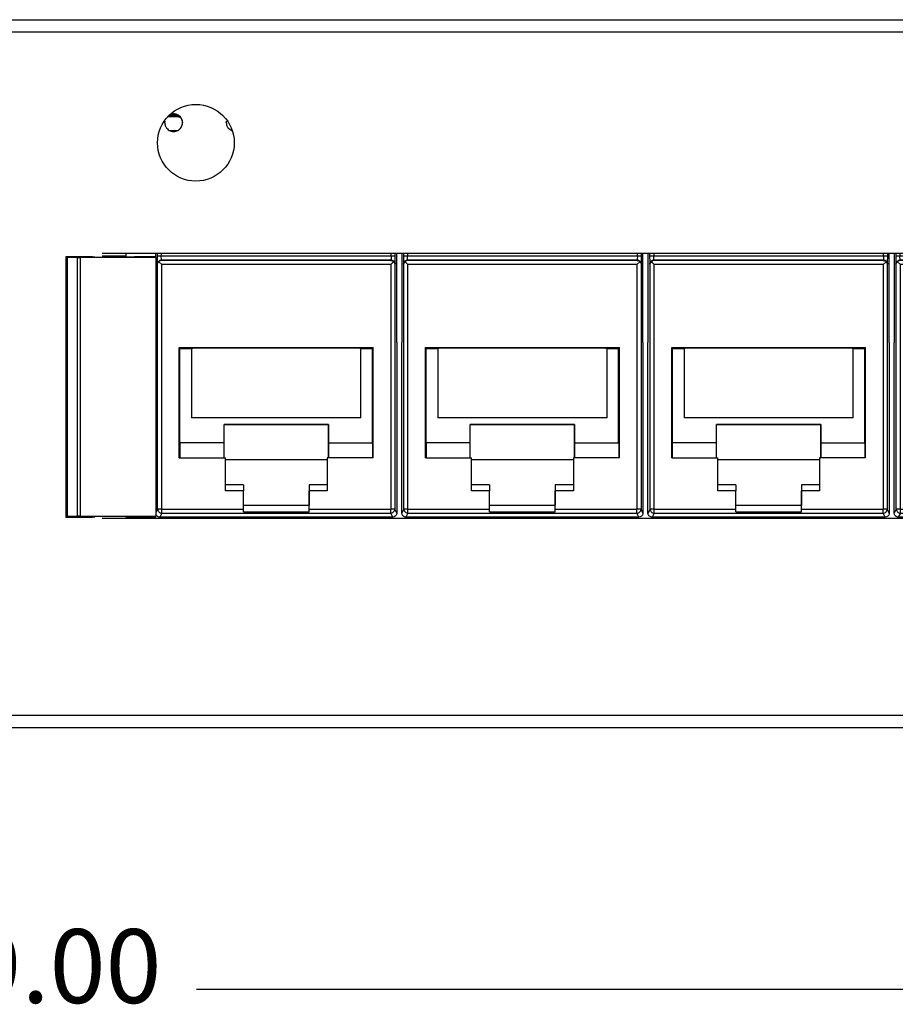
# Model space of a CAD drawing. Units: inches. Extents: x -27.8 to 26.5, y -5 to 11.2.
# Drawn here: x -17.3 to -15.2, y -1.2 to 1.2 of the extents above; entities that cross this region are included whole.
import ezdxf

# ---------------------------------------------------------------- set-up
doc = ezdxf.new("R2010")
doc.units = ezdxf.units.IN
doc.header["$MEASUREMENT"] = 0
doc.layers.add('1', color=7, linetype='Continuous')
doc.styles.add('CONVERTER_11', font='txt.shx', dxfattribs={"width": 0.9})
doc.dimstyles.new('ME10_DIM_12', dxfattribs={"dimtxt": 0.18, "dimasz": 0.18, "dimexe": 0.079921, "dimexo": 0.05, "dimgap": 0.1, "dimtad": 0, "dimtih": 1, "dimtoh": 1, "dimzin": 4, "dimdsep": 46, "dimtxsty": 'CONVERTER_11', "dimsah": 1, "dimcen": 0.09, "dimclrd": 2, "dimclre": 2, "dimclrt": 7, "dimadec": 0, "dimazin": 0, "dimtfac": 1, "dimtdec": 4, "dimtmove": 0, "dimatfit": 3, "dimfxl": 0, "dimtolj": 1, "dimtzin": 0, "dimarcsym": 0})

# ---------------------------------------------------------------- blocks, each defined once
blk = doc.blocks.new('58922-02_4__222', base_point=(-15.2144, 0.0085))
at = {"color": 7, "linetype": 'Continuous'}
for p, q in [((-15.2144, 0.6513), (-15.2144, 0.4346)), ((-14.6266, 0.4346), (-14.6266, 0.6513)), ((-15.2093, 0.6244), (-15.2087, 0.6277)), ((-15.2087, 0.6277), (-15.2085, 0.6282)), ((-15.2085, 0.6282), (-15.2069, 0.6307)), ((-15.2069, 0.6307), (-15.2062, 0.6314)), ((-15.2041, 0.6331), (-15.2062, 0.6314)), ((-15.2062, 0.6314), (-15.1993, 0.6245)), ((-15.2031, 0.6336), (-15.2041, 0.6331)), ((-15.2008, 0.6343), (-15.2031, 0.6336)), ((-15.1993, 0.6344), (-15.2008, 0.6343)), ((-14.6414, 0.6344), (-14.6398, 0.6343)), ((-14.6344, 0.6314), (-14.6414, 0.6245)), ((-14.6398, 0.6343), (-14.6376, 0.6336)), ((-14.6376, 0.6336), (-14.6366, 0.6331)), ((-14.6366, 0.6331), (-14.6344, 0.6314)), ((-14.6344, 0.6314), (-14.6337, 0.6307)), ((-14.6337, 0.6307), (-14.6322, 0.6282)), ((-14.6322, 0.6282), (-14.632, 0.6277)), ((-14.632, 0.6277), (-14.6314, 0.6244)), ((-15.2144, 0.2351), (-15.2144, 0.4346)), ((-14.6266, 0.4346), (-14.6266, 0.2351)), ((-15.1565, 0.422), (-14.6842, 0.422)), ((-15.1565, 0.153), (-15.1565, 0.422)), ((-15.155, 0.4187), (-15.1565, 0.422)), ((-15.1549, 0.1902), (-15.155, 0.4187)), ((-15.1266, 0.4187), (-15.155, 0.4187)), ((-15.1222, 0.4208), (-15.1266, 0.4187)), ((-15.1266, 0.4187), (-15.1266, 0.2506)), ((-14.7186, 0.4208), (-15.1222, 0.4208)), ((-14.7143, 0.4187), (-14.7186, 0.4208)), ((-14.7143, 0.2506), (-14.7143, 0.4187)), ((-14.6859, 0.4187), (-14.7143, 0.4187)), ((-14.6859, 0.4187), (-14.6842, 0.422)), ((-14.6859, 0.1902), (-14.6859, 0.4187)), ((-14.6842, 0.153), (-14.6842, 0.422)), ((-14.7143, 0.2506), (-15.1266, 0.2506)), ((-15.2144, 0.0185), (-15.2144, 0.2351)), ((-15.0476, 0.1902), (-15.0476, 0.2347)), ((-15.0476, 0.2347), (-14.7933, 0.2347)), ((-14.7933, 0.2344), (-15.0476, 0.2344)), ((-14.7933, 0.2347), (-14.7933, 0.2344)), ((-14.7933, 0.2347), (-14.7933, 0.1897)), ((-14.7933, 0.153), (-14.7933, 0.2344)), ((-14.6266, 0.2351), (-14.6266, 0.0185)), ((-15.1552, 0.1902), (-15.1552, 0.153)), ((-15.0476, 0.1902), (-15.1552, 0.1902)), ((-15.0475, 0.153), (-15.0476, 0.1902)), ((-14.7933, 0.1902), (-14.7933, 0.1897)), ((-14.7933, 0.1902), (-14.7933, 0.153)), ((-14.7933, 0.1902), (-14.6857, 0.1902)), ((-14.6857, 0.1902), (-14.6857, 0.153)), ((-15.1565, 0.153), (-15.0443, 0.153)), ((-15.0443, 0.0732), (-15.0443, 0.153)), ((-15.0443, 0.1494), (-14.7963, 0.1494)), ((-15.0443, 0.1491), (-14.7963, 0.1491)), ((-14.7963, 0.153), (-14.7963, 0.0732)), ((-14.7963, 0.153), (-14.7963, 0.1525)), ((-14.6842, 0.153), (-14.7963, 0.153)), ((-14.7963, 0.1525), (-14.7963, 0.0875)), ((-15.0003, 0.0875), (-15.0443, 0.0875)), ((-15.0003, 0.0732), (-15.0443, 0.0732)), ((-15.0003, 0.0875), (-15.0003, 0.0732)), ((-15.0003, 0.0285), (-15.0003, 0.0732)), ((-14.7963, 0.0875), (-14.8403, 0.0875)), ((-14.8403, 0.0875), (-14.8403, 0.0385)), ((-14.8403, 0.0875), (-14.8403, 0.0732)), ((-14.8403, 0.0285), (-14.8403, 0.0732)), ((-14.7963, 0.0732), (-14.8403, 0.0732)), ((-14.7963, 0.0875), (-14.7963, 0.0732)), ((-15.0003, 0.0383), (-14.8403, 0.0383)), ((-14.8403, 0.0385), (-14.8403, 0.0383)), ((-14.8403, 0.0219), (-14.8403, 0.0383)), ((-15.2138, 0.0151), (-15.2144, 0.0185)), ((-15.2121, 0.0121), (-15.2138, 0.0151)), ((-15.2094, 0.0099), (-15.2121, 0.0121)), ((-15.2061, 0.0087), (-15.2094, 0.0099)), ((-15.2044, 0.0085), (-15.2061, 0.0087)), ((-14.6366, 0.0085), (-15.2044, 0.0085)), ((-15.0003, 0.0219), (-14.8403, 0.0219)), ((-14.6332, 0.0091), (-14.6366, 0.0085)), ((-14.6302, 0.0109), (-14.6332, 0.0091)), ((-14.6279, 0.0135), (-14.6302, 0.0109)), ((-14.6267, 0.0168), (-14.6279, 0.0135)), ((-14.6266, 0.0185), (-14.6267, 0.0168))]:
    blk.add_line(p, q, dxfattribs=at)
at = {"color": 124, "linetype": 'Continuous'}
for p, q in [((-15.2104, 0.6513), (-15.2104, 0.6451)), ((-15.2004, 0.6513), (-15.2004, 0.6452)), ((-14.6403, 0.6452), (-14.6403, 0.6513)), ((-14.6303, 0.6451), (-14.6303, 0.6513)), ((-15.2087, 0.6452), (-15.2104, 0.6451)), ((-15.2104, 0.6451), (-15.2103, 0.6314)), ((-15.2103, 0.6314), (-15.2103, 0.6263)), ((-15.2103, 0.6263), (-15.2102, 0.6253)), ((-15.2102, 0.6253), (-15.2098, 0.6282)), ((-15.2102, 0.6253), (-15.2093, 0.6244)), ((-15.2098, 0.6282), (-15.2085, 0.6309)), ((-15.2093, 0.0284), (-15.2093, 0.6244)), ((-15.2004, 0.6452), (-15.2087, 0.6452)), ((-15.2085, 0.6309), (-15.2058, 0.6336)), ((-15.2058, 0.6336), (-15.2031, 0.6349)), ((-15.2031, 0.6349), (-15.2002, 0.6353)), ((-14.6403, 0.6452), (-15.2004, 0.6452)), ((-15.2003, 0.637), (-15.2004, 0.6452)), ((-15.2002, 0.6353), (-15.2003, 0.637)), ((-14.6405, 0.6353), (-15.2002, 0.6353)), ((-15.2002, 0.6353), (-15.1993, 0.6344)), ((-14.6414, 0.6344), (-15.1993, 0.6344)), ((-14.6414, 0.6245), (-15.1993, 0.6245)), ((-15.1993, 0.0285), (-15.1993, 0.6245)), ((-14.6414, 0.6344), (-14.6405, 0.6353)), ((-14.6414, 0.6245), (-14.6414, 0.0285)), ((-14.6404, 0.637), (-14.6405, 0.6353)), ((-14.6405, 0.6353), (-14.6376, 0.6349)), ((-14.6403, 0.6452), (-14.6404, 0.637)), ((-14.6374, 0.6452), (-14.6403, 0.6452)), ((-14.6376, 0.6349), (-14.6349, 0.6336)), ((-14.6321, 0.6452), (-14.6374, 0.6452)), ((-14.6349, 0.6336), (-14.6322, 0.6309)), ((-14.6322, 0.6309), (-14.6309, 0.6282)), ((-14.6303, 0.6451), (-14.6321, 0.6452)), ((-14.6314, 0.6244), (-14.6305, 0.6253)), ((-14.6314, 0.6244), (-14.6314, 0.0284)), ((-14.6309, 0.6282), (-14.6305, 0.6253)), ((-14.6305, 0.6263), (-14.6304, 0.6314)), ((-14.6305, 0.6253), (-14.6305, 0.6263)), ((-14.6304, 0.6314), (-14.6303, 0.6451)), ((-15.2093, 0.0284), (-15.2144, 0.0185)), ((-15.1993, 0.0285), (-15.0003, 0.0285)), ((-14.8403, 0.0285), (-14.6414, 0.0285)), ((-14.6266, 0.0185), (-14.6314, 0.0284)), ((-15.1993, 0.0184), (-15.2044, 0.0085)), ((-15.1993, 0.0184), (-14.6414, 0.0184)), ((-14.6366, 0.0085), (-14.6414, 0.0184))]:
    blk.add_line(p, q, dxfattribs=at)
for points in [[(-15.1993, 0.0285), (-15.2031, 0.0285), (-15.2063, 0.0285), (-15.208, 0.0285), (-15.2093, 0.0284)], [(-15.2093, 0.0284), (-15.2085, 0.0246), (-15.2063, 0.0214), (-15.2031, 0.0192), (-15.1993, 0.0184)], [(-15.1993, 0.0184), (-15.1993, 0.0197), (-15.1993, 0.0214), (-15.1993, 0.0247), (-15.1993, 0.0285)], [(-14.6314, 0.0284), (-14.6327, 0.0285), (-14.6343, 0.0285), (-14.6376, 0.0285), (-14.6414, 0.0285)], [(-14.6414, 0.0184), (-14.6414, 0.0197), (-14.6414, 0.0214), (-14.6414, 0.0247), (-14.6414, 0.0285)], [(-14.6414, 0.0184), (-14.6376, 0.0192), (-14.6343, 0.0214), (-14.6321, 0.0246), (-14.6314, 0.0284)]]:
    blk.add_spline(points, degree=3, dxfattribs=at)
at = {"color": 7, "linetype": 'Continuous'}
for points in [[(-15.0003, 0.0219), (-15.0003, 0.025), (-15.0003, 0.0285)], [(-14.8403, 0.0219), (-14.8403, 0.025), (-14.8403, 0.0285)]]:
    blk.add_spline(points, degree=3, dxfattribs=at)
blk = doc.blocks.new('58922-02_3__223', base_point=(-15.8144, 0.0085))
at = {"color": 7, "linetype": 'Continuous'}
for p, q in [((-15.8144, 0.6513), (-15.8144, 0.4346)), ((-15.2266, 0.4346), (-15.2266, 0.6513)), ((-15.8093, 0.6244), (-15.8087, 0.6277)), ((-15.8087, 0.6277), (-15.8085, 0.6282)), ((-15.8085, 0.6282), (-15.8069, 0.6307)), ((-15.8069, 0.6307), (-15.8062, 0.6314)), ((-15.8041, 0.6331), (-15.8062, 0.6314)), ((-15.8062, 0.6314), (-15.7993, 0.6245)), ((-15.8031, 0.6336), (-15.8041, 0.6331)), ((-15.8008, 0.6343), (-15.8031, 0.6336)), ((-15.7993, 0.6344), (-15.8008, 0.6343)), ((-15.2414, 0.6344), (-15.2398, 0.6343)), ((-15.2344, 0.6314), (-15.2414, 0.6245)), ((-15.2398, 0.6343), (-15.2376, 0.6336)), ((-15.2376, 0.6336), (-15.2366, 0.6331)), ((-15.2366, 0.6331), (-15.2344, 0.6314)), ((-15.2344, 0.6314), (-15.2337, 0.6307)), ((-15.2337, 0.6307), (-15.2322, 0.6282)), ((-15.2322, 0.6282), (-15.232, 0.6277)), ((-15.232, 0.6277), (-15.2314, 0.6244)), ((-15.8144, 0.2351), (-15.8144, 0.4346)), ((-15.2266, 0.4346), (-15.2266, 0.2351)), ((-15.7565, 0.422), (-15.2842, 0.422)), ((-15.7565, 0.153), (-15.7565, 0.422)), ((-15.755, 0.4187), (-15.7565, 0.422)), ((-15.7549, 0.1902), (-15.755, 0.4187)), ((-15.7266, 0.4187), (-15.755, 0.4187)), ((-15.7222, 0.4208), (-15.7266, 0.4187)), ((-15.7266, 0.4187), (-15.7266, 0.2506)), ((-15.3186, 0.4208), (-15.7222, 0.4208)), ((-15.3143, 0.4187), (-15.3186, 0.4208)), ((-15.3143, 0.2506), (-15.3143, 0.4187)), ((-15.2859, 0.4187), (-15.3143, 0.4187)), ((-15.2859, 0.4187), (-15.2842, 0.422)), ((-15.2859, 0.1902), (-15.2859, 0.4187)), ((-15.2842, 0.153), (-15.2842, 0.422)), ((-15.3143, 0.2506), (-15.7266, 0.2506)), ((-15.8144, 0.0185), (-15.8144, 0.2351)), ((-15.6476, 0.1902), (-15.6476, 0.2347)), ((-15.6476, 0.2347), (-15.3933, 0.2347)), ((-15.3933, 0.2344), (-15.6476, 0.2344)), ((-15.3933, 0.2347), (-15.3933, 0.2344)), ((-15.3933, 0.2347), (-15.3933, 0.1897)), ((-15.3933, 0.153), (-15.3933, 0.2344)), ((-15.2266, 0.2351), (-15.2266, 0.0185)), ((-15.7552, 0.1902), (-15.7552, 0.153)), ((-15.6476, 0.1902), (-15.7552, 0.1902)), ((-15.6475, 0.153), (-15.6476, 0.1902)), ((-15.3933, 0.1902), (-15.3933, 0.1897)), ((-15.3933, 0.1902), (-15.3933, 0.153)), ((-15.3933, 0.1902), (-15.2857, 0.1902)), ((-15.2857, 0.1902), (-15.2857, 0.153)), ((-15.7565, 0.153), (-15.6443, 0.153)), ((-15.6443, 0.0732), (-15.6443, 0.153)), ((-15.6443, 0.1494), (-15.3963, 0.1494)), ((-15.6443, 0.1491), (-15.3963, 0.1491)), ((-15.3963, 0.153), (-15.3963, 0.0732)), ((-15.3963, 0.153), (-15.3963, 0.1525)), ((-15.2842, 0.153), (-15.3963, 0.153)), ((-15.3963, 0.1525), (-15.3963, 0.0875)), ((-15.6003, 0.0875), (-15.6443, 0.0875)), ((-15.6003, 0.0732), (-15.6443, 0.0732)), ((-15.6003, 0.0875), (-15.6003, 0.0732)), ((-15.6003, 0.0285), (-15.6003, 0.0732)), ((-15.4403, 0.0875), (-15.4403, 0.0385)), ((-15.4403, 0.0875), (-15.4403, 0.0732)), ((-15.3963, 0.0875), (-15.4403, 0.0875)), ((-15.4403, 0.0285), (-15.4403, 0.0732)), ((-15.3963, 0.0732), (-15.4403, 0.0732)), ((-15.3963, 0.0875), (-15.3963, 0.0732)), ((-15.6003, 0.0383), (-15.4403, 0.0383)), ((-15.4403, 0.0385), (-15.4403, 0.0383)), ((-15.4403, 0.0219), (-15.4403, 0.0383)), ((-15.8138, 0.0151), (-15.8144, 0.0185)), ((-15.8121, 0.0121), (-15.8138, 0.0151)), ((-15.8094, 0.0099), (-15.8121, 0.0121)), ((-15.8061, 0.0087), (-15.8094, 0.0099)), ((-15.8044, 0.0085), (-15.8061, 0.0087)), ((-15.2366, 0.0085), (-15.8044, 0.0085)), ((-15.6003, 0.0219), (-15.4403, 0.0219)), ((-15.2332, 0.0091), (-15.2366, 0.0085)), ((-15.2302, 0.0109), (-15.2332, 0.0091)), ((-15.2279, 0.0135), (-15.2302, 0.0109)), ((-15.2267, 0.0168), (-15.2279, 0.0135)), ((-15.2266, 0.0185), (-15.2267, 0.0168))]:
    blk.add_line(p, q, dxfattribs=at)
at = {"color": 124, "linetype": 'Continuous'}
for p, q in [((-15.8104, 0.6513), (-15.8104, 0.6451)), ((-15.8004, 0.6513), (-15.8004, 0.6452)), ((-15.2403, 0.6452), (-15.2403, 0.6513)), ((-15.2303, 0.6451), (-15.2303, 0.6513)), ((-15.8087, 0.6452), (-15.8104, 0.6451)), ((-15.8104, 0.6451), (-15.8103, 0.6314)), ((-15.8103, 0.6314), (-15.8103, 0.6263)), ((-15.8103, 0.6263), (-15.8102, 0.6253)), ((-15.8102, 0.6253), (-15.8098, 0.6282)), ((-15.8102, 0.6253), (-15.8093, 0.6244)), ((-15.8098, 0.6282), (-15.8085, 0.6309)), ((-15.8093, 0.0284), (-15.8093, 0.6244)), ((-15.8004, 0.6452), (-15.8087, 0.6452)), ((-15.8085, 0.6309), (-15.8058, 0.6336)), ((-15.8058, 0.6336), (-15.8031, 0.6349)), ((-15.8031, 0.6349), (-15.8002, 0.6353)), ((-15.2403, 0.6452), (-15.8004, 0.6452)), ((-15.8003, 0.637), (-15.8004, 0.6452)), ((-15.8002, 0.6353), (-15.8003, 0.637)), ((-15.2405, 0.6353), (-15.8002, 0.6353)), ((-15.8002, 0.6353), (-15.7993, 0.6344)), ((-15.2414, 0.6344), (-15.7993, 0.6344)), ((-15.2414, 0.6245), (-15.7993, 0.6245)), ((-15.7993, 0.0285), (-15.7993, 0.6245)), ((-15.2414, 0.6344), (-15.2405, 0.6353)), ((-15.2414, 0.6245), (-15.2414, 0.0285)), ((-15.2404, 0.637), (-15.2405, 0.6353)), ((-15.2405, 0.6353), (-15.2376, 0.6349)), ((-15.2403, 0.6452), (-15.2404, 0.637)), ((-15.2374, 0.6452), (-15.2403, 0.6452)), ((-15.2376, 0.6349), (-15.2349, 0.6336)), ((-15.232, 0.6452), (-15.2374, 0.6452)), ((-15.2349, 0.6336), (-15.2322, 0.6309)), ((-15.2322, 0.6309), (-15.2309, 0.6282)), ((-15.2303, 0.6451), (-15.232, 0.6452)), ((-15.2314, 0.6244), (-15.2305, 0.6253)), ((-15.2314, 0.6244), (-15.2314, 0.0284)), ((-15.2309, 0.6282), (-15.2305, 0.6253)), ((-15.2305, 0.6263), (-15.2304, 0.6314)), ((-15.2305, 0.6253), (-15.2305, 0.6263)), ((-15.2304, 0.6314), (-15.2303, 0.6451)), ((-15.8093, 0.0284), (-15.8144, 0.0185)), ((-15.7993, 0.0285), (-15.6003, 0.0285)), ((-15.4403, 0.0285), (-15.2414, 0.0285)), ((-15.2266, 0.0185), (-15.2314, 0.0284)), ((-15.7993, 0.0184), (-15.8044, 0.0085)), ((-15.7993, 0.0184), (-15.2414, 0.0184)), ((-15.2366, 0.0085), (-15.2414, 0.0184))]:
    blk.add_line(p, q, dxfattribs=at)
for points in [[(-15.7993, 0.0285), (-15.8031, 0.0285), (-15.8063, 0.0285), (-15.808, 0.0285), (-15.8093, 0.0284)], [(-15.8093, 0.0284), (-15.8085, 0.0246), (-15.8063, 0.0214), (-15.8031, 0.0192), (-15.7993, 0.0184)], [(-15.7993, 0.0184), (-15.7993, 0.0198), (-15.7993, 0.0215), (-15.7993, 0.0247), (-15.7993, 0.0285)], [(-15.2314, 0.0284), (-15.2327, 0.0285), (-15.2343, 0.0285), (-15.2376, 0.0285), (-15.2414, 0.0285)], [(-15.2414, 0.0184), (-15.2414, 0.0197), (-15.2414, 0.0214), (-15.2414, 0.0247), (-15.2414, 0.0285)], [(-15.2414, 0.0184), (-15.2376, 0.0192), (-15.2343, 0.0214), (-15.2321, 0.0246), (-15.2314, 0.0284)]]:
    blk.add_spline(points, degree=3, dxfattribs=at)
at = {"color": 7, "linetype": 'Continuous'}
for points in [[(-15.6003, 0.0219), (-15.6003, 0.025), (-15.6003, 0.0285)], [(-15.4403, 0.0219), (-15.4403, 0.025), (-15.4403, 0.0285)]]:
    blk.add_spline(points, degree=3, dxfattribs=at)
blk = doc.blocks.new('58922-02_2__224', base_point=(-16.4144, 0.0085))
at = {"color": 7, "linetype": 'Continuous'}
for p, q in [((-16.4144, 0.6513), (-16.4144, 0.4346)), ((-15.8266, 0.4346), (-15.8266, 0.6513)), ((-16.4093, 0.6244), (-16.4087, 0.6277)), ((-16.4087, 0.6277), (-16.4085, 0.6282)), ((-16.4085, 0.6282), (-16.4069, 0.6307)), ((-16.4069, 0.6307), (-16.4062, 0.6314)), ((-16.4041, 0.6331), (-16.4062, 0.6314)), ((-16.4062, 0.6314), (-16.3993, 0.6245)), ((-16.4031, 0.6336), (-16.4041, 0.6331)), ((-16.4008, 0.6343), (-16.4031, 0.6336)), ((-16.3993, 0.6344), (-16.4008, 0.6343)), ((-15.8414, 0.6344), (-15.8398, 0.6343)), ((-15.8344, 0.6314), (-15.8414, 0.6245)), ((-15.8398, 0.6343), (-15.8376, 0.6336)), ((-15.8376, 0.6336), (-15.8366, 0.6331)), ((-15.8366, 0.6331), (-15.8344, 0.6314)), ((-15.8344, 0.6314), (-15.8337, 0.6307)), ((-15.8337, 0.6307), (-15.8322, 0.6282)), ((-15.8322, 0.6282), (-15.832, 0.6277)), ((-15.832, 0.6277), (-15.8314, 0.6244)), ((-16.4144, 0.2351), (-16.4144, 0.4346)), ((-15.8266, 0.4346), (-15.8266, 0.2351)), ((-16.3565, 0.422), (-15.8842, 0.422)), ((-16.3565, 0.153), (-16.3565, 0.422)), ((-16.355, 0.4187), (-16.3565, 0.422)), ((-16.3549, 0.1902), (-16.355, 0.4187)), ((-16.3266, 0.4187), (-16.355, 0.4187)), ((-16.3222, 0.4208), (-16.3266, 0.4187)), ((-16.3266, 0.4187), (-16.3266, 0.2506)), ((-15.9186, 0.4208), (-16.3222, 0.4208)), ((-15.9143, 0.4187), (-15.9186, 0.4208)), ((-15.9143, 0.2506), (-15.9143, 0.4187)), ((-15.8859, 0.4187), (-15.9143, 0.4187)), ((-15.8859, 0.4187), (-15.8842, 0.422)), ((-15.8859, 0.1902), (-15.8859, 0.4187)), ((-15.8842, 0.153), (-15.8842, 0.422)), ((-15.9143, 0.2506), (-16.3266, 0.2506)), ((-16.4144, 0.0185), (-16.4144, 0.2351)), ((-16.2476, 0.1902), (-16.2476, 0.2347)), ((-16.2476, 0.2347), (-15.9933, 0.2347)), ((-15.9933, 0.2344), (-16.2476, 0.2344)), ((-15.9933, 0.2347), (-15.9933, 0.2344)), ((-15.9933, 0.2347), (-15.9933, 0.1897)), ((-15.9933, 0.153), (-15.9933, 0.2344)), ((-15.8266, 0.2351), (-15.8266, 0.0185)), ((-16.3552, 0.1902), (-16.3552, 0.153)), ((-16.2476, 0.1902), (-16.3552, 0.1902)), ((-16.2475, 0.153), (-16.2476, 0.1902)), ((-15.9933, 0.1902), (-15.9933, 0.1897)), ((-15.9933, 0.1902), (-15.9933, 0.153)), ((-15.9933, 0.1902), (-15.8857, 0.1902)), ((-15.8857, 0.1902), (-15.8857, 0.153)), ((-16.3565, 0.153), (-16.2443, 0.153)), ((-16.2443, 0.0732), (-16.2443, 0.153)), ((-16.2443, 0.1494), (-15.9963, 0.1494)), ((-16.2443, 0.1491), (-15.9963, 0.1491)), ((-15.9963, 0.153), (-15.9963, 0.0732)), ((-15.9963, 0.153), (-15.9963, 0.1525)), ((-15.8842, 0.153), (-15.9963, 0.153)), ((-15.9963, 0.1525), (-15.9963, 0.0875)), ((-16.2003, 0.0875), (-16.2443, 0.0875)), ((-16.2003, 0.0732), (-16.2443, 0.0732)), ((-16.2003, 0.0875), (-16.2003, 0.0732)), ((-16.2003, 0.0285), (-16.2003, 0.0732)), ((-15.9963, 0.0875), (-16.0403, 0.0875)), ((-16.0403, 0.0875), (-16.0403, 0.0385)), ((-16.0403, 0.0875), (-16.0403, 0.0732)), ((-16.0403, 0.0285), (-16.0403, 0.0732)), ((-15.9963, 0.0732), (-16.0403, 0.0732)), ((-15.9963, 0.0875), (-15.9963, 0.0732)), ((-16.2003, 0.0383), (-16.0403, 0.0383)), ((-16.0403, 0.0385), (-16.0403, 0.0383)), ((-16.0403, 0.0219), (-16.0403, 0.0383)), ((-16.4138, 0.0151), (-16.4144, 0.0185)), ((-16.4121, 0.0121), (-16.4138, 0.0151)), ((-16.4094, 0.0099), (-16.4121, 0.0121)), ((-16.4061, 0.0087), (-16.4094, 0.0099)), ((-16.4044, 0.0085), (-16.4061, 0.0087)), ((-15.8366, 0.0085), (-16.4044, 0.0085)), ((-16.2003, 0.0219), (-16.0403, 0.0219)), ((-15.8332, 0.0091), (-15.8366, 0.0085)), ((-15.8302, 0.0109), (-15.8332, 0.0091)), ((-15.8279, 0.0135), (-15.8302, 0.0109)), ((-15.8267, 0.0168), (-15.8279, 0.0135)), ((-15.8266, 0.0185), (-15.8267, 0.0168))]:
    blk.add_line(p, q, dxfattribs=at)
at = {"color": 124, "linetype": 'Continuous'}
for p, q in [((-16.4104, 0.6513), (-16.4104, 0.6451)), ((-16.4004, 0.6513), (-16.4004, 0.6452)), ((-15.8403, 0.6452), (-15.8403, 0.6513)), ((-15.8303, 0.6451), (-15.8303, 0.6513)), ((-16.4087, 0.6452), (-16.4104, 0.6451)), ((-16.4104, 0.6451), (-16.4103, 0.6314)), ((-16.4103, 0.6314), (-16.4103, 0.6263)), ((-16.4103, 0.6263), (-16.4102, 0.6253)), ((-16.4102, 0.6253), (-16.4098, 0.6282)), ((-16.4102, 0.6253), (-16.4093, 0.6244)), ((-16.4098, 0.6282), (-16.4085, 0.6309)), ((-16.4093, 0.0284), (-16.4093, 0.6244)), ((-16.4004, 0.6452), (-16.4087, 0.6452)), ((-16.4085, 0.6309), (-16.4058, 0.6336)), ((-16.4058, 0.6336), (-16.4031, 0.6349)), ((-16.4031, 0.6349), (-16.4002, 0.6353)), ((-15.8403, 0.6452), (-16.4004, 0.6452)), ((-16.4003, 0.637), (-16.4004, 0.6452)), ((-16.4002, 0.6353), (-16.4003, 0.637)), ((-15.8405, 0.6353), (-16.4002, 0.6353)), ((-16.4002, 0.6353), (-16.3993, 0.6344)), ((-15.8414, 0.6344), (-16.3993, 0.6344)), ((-15.8414, 0.6245), (-16.3993, 0.6245)), ((-16.3993, 0.0285), (-16.3993, 0.6245)), ((-15.8414, 0.6344), (-15.8405, 0.6353)), ((-15.8414, 0.6245), (-15.8414, 0.0285)), ((-15.8404, 0.637), (-15.8405, 0.6353)), ((-15.8405, 0.6353), (-15.8376, 0.6349)), ((-15.8403, 0.6452), (-15.8404, 0.637)), ((-15.8374, 0.6452), (-15.8403, 0.6452)), ((-15.8376, 0.6349), (-15.8349, 0.6336)), ((-15.8321, 0.6452), (-15.8374, 0.6452)), ((-15.8349, 0.6336), (-15.8322, 0.6309)), ((-15.8322, 0.6309), (-15.8309, 0.6282)), ((-15.8303, 0.6451), (-15.8321, 0.6452)), ((-15.8314, 0.6244), (-15.8305, 0.6253)), ((-15.8314, 0.6244), (-15.8314, 0.0284)), ((-15.8309, 0.6282), (-15.8305, 0.6253)), ((-15.8305, 0.6263), (-15.8304, 0.6314)), ((-15.8305, 0.6253), (-15.8305, 0.6263)), ((-15.8304, 0.6314), (-15.8303, 0.6451)), ((-16.4093, 0.0284), (-16.4144, 0.0185)), ((-16.3993, 0.0285), (-16.2003, 0.0285)), ((-16.0403, 0.0285), (-15.8414, 0.0285)), ((-15.8266, 0.0185), (-15.8314, 0.0284)), ((-16.3993, 0.0184), (-16.4044, 0.0085)), ((-16.3993, 0.0184), (-15.8414, 0.0184)), ((-15.8366, 0.0085), (-15.8414, 0.0184))]:
    blk.add_line(p, q, dxfattribs=at)
for points in [[(-16.3993, 0.0285), (-16.4031, 0.0285), (-16.4063, 0.0285), (-16.408, 0.0285), (-16.4093, 0.0284)], [(-16.4093, 0.0284), (-16.4085, 0.0246), (-16.4063, 0.0214), (-16.4031, 0.0192), (-16.3993, 0.0184)], [(-16.3993, 0.0184), (-16.3993, 0.0186), (-16.3993, 0.0188), (-16.3993, 0.0193), (-16.3993, 0.0199), (-16.3993, 0.0206), (-16.3993, 0.0215), (-16.3993, 0.0227), (-16.3993, 0.024), (-16.3993, 0.0255), (-16.3993, 0.027), (-16.3993, 0.0285)], [(-15.8314, 0.0284), (-15.8327, 0.0285), (-15.8343, 0.0285), (-15.8376, 0.0285), (-15.8414, 0.0285)], [(-15.8414, 0.0184), (-15.8414, 0.0186), (-15.8414, 0.0188), (-15.8414, 0.0193), (-15.8414, 0.0199), (-15.8414, 0.0206), (-15.8414, 0.0215), (-15.8414, 0.0227), (-15.8414, 0.024), (-15.8414, 0.0255), (-15.8414, 0.027), (-15.8414, 0.0285)], [(-15.8414, 0.0184), (-15.8376, 0.0192), (-15.8343, 0.0214), (-15.8321, 0.0246), (-15.8314, 0.0284)]]:
    blk.add_spline(points, degree=3, dxfattribs=at)
at = {"color": 7, "linetype": 'Continuous'}
for points in [[(-16.2003, 0.0219), (-16.2003, 0.025), (-16.2003, 0.0285)], [(-16.0403, 0.0219), (-16.0403, 0.025), (-16.0403, 0.0285)]]:
    blk.add_spline(points, degree=3, dxfattribs=at)
blk = doc.blocks.new('58922-02__225', base_point=(-17.0144, 0.0085))
at = {"color": 7, "linetype": 'Continuous'}
for p, q in [((-17.0144, 0.6513), (-17.0144, 0.6429)), ((-16.4266, 0.4346), (-16.4266, 0.6513)), ((-17.0093, 0.6244), (-17.0087, 0.6277)), ((-17.0087, 0.6277), (-17.0085, 0.6282)), ((-17.0085, 0.6282), (-17.0069, 0.6307)), ((-17.0069, 0.6307), (-17.0062, 0.6314)), ((-17.0041, 0.6331), (-17.0062, 0.6314)), ((-17.0062, 0.6314), (-16.9993, 0.6245)), ((-17.0031, 0.6336), (-17.0041, 0.6331)), ((-17.0008, 0.6343), (-17.0031, 0.6336)), ((-16.9993, 0.6344), (-17.0008, 0.6343)), ((-16.4414, 0.6344), (-16.4398, 0.6343)), ((-16.4344, 0.6314), (-16.4414, 0.6245)), ((-16.4398, 0.6343), (-16.4376, 0.6336)), ((-16.4376, 0.6336), (-16.4366, 0.6331)), ((-16.4366, 0.6331), (-16.4344, 0.6314)), ((-16.4344, 0.6314), (-16.4337, 0.6307)), ((-16.4337, 0.6307), (-16.4322, 0.6282)), ((-16.4322, 0.6282), (-16.432, 0.6277)), ((-16.432, 0.6277), (-16.4314, 0.6244)), ((-16.4266, 0.4346), (-16.4266, 0.2351)), ((-16.9565, 0.422), (-16.4842, 0.422)), ((-16.9565, 0.153), (-16.9565, 0.422)), ((-16.955, 0.4187), (-16.9565, 0.422)), ((-16.9549, 0.1902), (-16.955, 0.4187)), ((-16.9266, 0.4187), (-16.955, 0.4187)), ((-16.9222, 0.4208), (-16.9266, 0.4187)), ((-16.9266, 0.4187), (-16.9266, 0.2506)), ((-16.5186, 0.4208), (-16.9222, 0.4208)), ((-16.5143, 0.4187), (-16.5186, 0.4208)), ((-16.5143, 0.2506), (-16.5143, 0.4187)), ((-16.4859, 0.4187), (-16.5143, 0.4187)), ((-16.4859, 0.4187), (-16.4842, 0.422)), ((-16.4859, 0.1902), (-16.4859, 0.4187)), ((-16.4842, 0.153), (-16.4842, 0.422)), ((-16.5143, 0.2506), (-16.9266, 0.2506)), ((-16.8476, 0.1902), (-16.8476, 0.2347)), ((-16.8476, 0.2347), (-16.5933, 0.2347)), ((-16.5933, 0.2344), (-16.8476, 0.2344)), ((-16.5933, 0.2347), (-16.5933, 0.1897)), ((-16.5933, 0.2347), (-16.5933, 0.2344)), ((-16.5933, 0.153), (-16.5933, 0.2344)), ((-16.4266, 0.2351), (-16.4266, 0.0185)), ((-16.9552, 0.1902), (-16.9552, 0.153)), ((-16.8476, 0.1902), (-16.9552, 0.1902)), ((-16.8475, 0.153), (-16.8476, 0.1902)), ((-16.5933, 0.1902), (-16.5933, 0.1897)), ((-16.5933, 0.1902), (-16.5933, 0.153)), ((-16.5933, 0.1902), (-16.4857, 0.1902)), ((-16.4857, 0.1902), (-16.4857, 0.153)), ((-16.9565, 0.153), (-16.8443, 0.153)), ((-16.8443, 0.0732), (-16.8443, 0.153)), ((-16.8443, 0.1494), (-16.5963, 0.1494)), ((-16.8443, 0.1491), (-16.5963, 0.1491)), ((-16.5963, 0.153), (-16.5963, 0.0732)), ((-16.5963, 0.153), (-16.5963, 0.1525)), ((-16.4842, 0.153), (-16.5963, 0.153)), ((-16.5963, 0.1525), (-16.5963, 0.0875)), ((-16.8003, 0.0875), (-16.8443, 0.0875)), ((-16.8003, 0.0732), (-16.8443, 0.0732)), ((-16.8003, 0.0875), (-16.8003, 0.0732)), ((-16.8003, 0.0285), (-16.8003, 0.0732)), ((-16.5963, 0.0875), (-16.6403, 0.0875)), ((-16.6403, 0.0875), (-16.6403, 0.0732)), ((-16.6403, 0.0875), (-16.6403, 0.0385)), ((-16.5963, 0.0732), (-16.6403, 0.0732)), ((-16.6403, 0.0285), (-16.6403, 0.0732)), ((-16.5963, 0.0875), (-16.5963, 0.0732)), ((-16.8003, 0.0383), (-16.6403, 0.0383)), ((-16.6403, 0.0385), (-16.6403, 0.0383)), ((-16.6403, 0.0219), (-16.6403, 0.0383)), ((-17.0138, 0.0151), (-17.0138, 0.0152)), ((-17.0121, 0.0121), (-17.0138, 0.0151)), ((-17.0094, 0.0099), (-17.0121, 0.0121)), ((-17.0061, 0.0087), (-17.0094, 0.0099)), ((-17.0044, 0.0085), (-17.0061, 0.0087)), ((-16.4366, 0.0085), (-17.0044, 0.0085)), ((-16.8003, 0.0219), (-16.6403, 0.0219)), ((-16.4332, 0.0091), (-16.4366, 0.0085)), ((-16.4302, 0.0109), (-16.4332, 0.0091)), ((-16.4279, 0.0135), (-16.4302, 0.0109)), ((-16.4267, 0.0168), (-16.4279, 0.0135)), ((-16.4266, 0.0185), (-16.4267, 0.0168))]:
    blk.add_line(p, q, dxfattribs=at)
at = {"color": 124, "linetype": 'Continuous'}
for p, q in [((-17.0104, 0.6513), (-17.0104, 0.6451)), ((-17.0004, 0.6513), (-17.0004, 0.6452)), ((-16.4403, 0.6452), (-16.4403, 0.6513)), ((-16.4303, 0.6451), (-16.4303, 0.6513)), ((-17.0087, 0.6452), (-17.0104, 0.6451)), ((-17.0104, 0.6451), (-17.0103, 0.6314)), ((-17.0103, 0.6314), (-17.0103, 0.6263)), ((-17.0103, 0.6263), (-17.0102, 0.6253)), ((-17.0102, 0.6253), (-17.0098, 0.6282)), ((-17.0102, 0.6253), (-17.0093, 0.6244)), ((-17.0098, 0.6282), (-17.0085, 0.6309)), ((-17.0093, 0.0284), (-17.0093, 0.6244)), ((-17.0004, 0.6452), (-17.0087, 0.6452)), ((-17.0085, 0.6309), (-17.0058, 0.6336)), ((-17.0058, 0.6336), (-17.0031, 0.6349)), ((-17.0031, 0.6349), (-17.0002, 0.6353)), ((-16.4403, 0.6452), (-17.0004, 0.6452)), ((-17.0003, 0.637), (-17.0004, 0.6452)), ((-17.0002, 0.6353), (-17.0003, 0.637)), ((-16.4405, 0.6353), (-17.0002, 0.6353)), ((-17.0002, 0.6353), (-16.9993, 0.6344)), ((-16.4414, 0.6344), (-16.9993, 0.6344)), ((-16.4414, 0.6245), (-16.9993, 0.6245)), ((-16.9993, 0.0285), (-16.9993, 0.6245)), ((-16.4414, 0.6344), (-16.4405, 0.6353)), ((-16.4414, 0.6245), (-16.4414, 0.0285)), ((-16.4404, 0.637), (-16.4405, 0.6353)), ((-16.4405, 0.6353), (-16.4376, 0.6349)), ((-16.4403, 0.6452), (-16.4404, 0.637)), ((-16.4374, 0.6452), (-16.4403, 0.6452)), ((-16.4376, 0.6349), (-16.4349, 0.6336)), ((-16.432, 0.6452), (-16.4374, 0.6452)), ((-16.4349, 0.6336), (-16.4322, 0.6309)), ((-16.4322, 0.6309), (-16.4309, 0.6282)), ((-16.4303, 0.6451), (-16.432, 0.6452)), ((-16.4314, 0.6244), (-16.4305, 0.6253)), ((-16.4314, 0.6244), (-16.4314, 0.0284)), ((-16.4309, 0.6282), (-16.4305, 0.6253)), ((-16.4305, 0.6263), (-16.4304, 0.6314)), ((-16.4305, 0.6253), (-16.4305, 0.6263)), ((-16.4304, 0.6314), (-16.4303, 0.6451)), ((-17.0093, 0.0284), (-17.0138, 0.0196)), ((-16.9993, 0.0285), (-16.8003, 0.0285)), ((-16.6403, 0.0285), (-16.4414, 0.0285)), ((-16.4266, 0.0185), (-16.4314, 0.0284)), ((-16.9993, 0.0184), (-17.0044, 0.0085)), ((-16.9993, 0.0184), (-16.4414, 0.0184)), ((-16.4366, 0.0085), (-16.4414, 0.0184))]:
    blk.add_line(p, q, dxfattribs=at)
for points in [[(-16.9993, 0.0285), (-17.0031, 0.0285), (-17.0063, 0.0285), (-17.008, 0.0285), (-17.0093, 0.0284)], [(-17.0093, 0.0284), (-17.0085, 0.0246), (-17.0063, 0.0214), (-17.0031, 0.0192), (-16.9993, 0.0184)], [(-16.9993, 0.0184), (-16.9993, 0.0197), (-16.9993, 0.0214), (-16.9993, 0.0247), (-16.9993, 0.0285)], [(-16.4414, 0.0184), (-16.4414, 0.0186), (-16.4414, 0.019), (-16.4414, 0.0196), (-16.4414, 0.0205), (-16.4414, 0.0215), (-16.4414, 0.023), (-16.4414, 0.0247), (-16.4414, 0.0266), (-16.4414, 0.0285)], [(-16.4314, 0.0284), (-16.4327, 0.0285), (-16.4343, 0.0285), (-16.4376, 0.0285), (-16.4414, 0.0285)], [(-16.4414, 0.0184), (-16.4376, 0.0192), (-16.4343, 0.0214), (-16.4321, 0.0246), (-16.4314, 0.0284)]]:
    blk.add_spline(points, degree=3, dxfattribs=at)
at = {"color": 7, "linetype": 'Continuous'}
for points in [[(-16.8003, 0.0219), (-16.8003, 0.025), (-16.8003, 0.0285)], [(-16.6403, 0.0219), (-16.6403, 0.025), (-16.6403, 0.0285)]]:
    blk.add_spline(points, degree=3, dxfattribs=at)
blk = doc.blocks.new('58922-02_assy__226', base_point=(-17.0144, 0.0085))
for name, p in [('58922-02__225', (-17.0144, 0.0085)), ('58922-02_2__224', (-16.4144, 0.0085)), ('58922-02_3__223', (-15.8144, 0.0085)), ('58922-02_4__222', (-15.2144, 0.0085))]:
    blk.add_blockref(name, p)
blk = doc.blocks.new('68626-00__227', base_point=(-17.2327, 0.0063))
at = {"color": 7, "linetype": 'Continuous'}
for p, q in [((-17.0864, 0.6453), (-17.0864, 0.6513)), ((-17.2327, 0.6429), (-17.2327, 0.0088)), ((-17.2327, 0.6429), (-17.2327, 0.6423)), ((-17.1677, 0.6429), (-17.2327, 0.6429)), ((-17.2298, 0.6422), (-17.2056, 0.6415)), ((-17.0138, 0.6415), (-17.1985, 0.6415)), ((-17.1442, 0.6453), (-17.0864, 0.6453)), ((-17.0858, 0.6435), (-17.0864, 0.6453)), ((-17.0138, 0.6429), (-17.0658, 0.6429)), ((-17.0138, 0.6415), (-17.0138, 0.6429)), ((-17.0138, 0.6415), (-17.0138, 0.0113)), ((-17.2327, 0.0098), (-17.2327, 0.0088)), ((-17.2327, 0.0088), (-17.1677, 0.0088)), ((-17.2056, 0.0112), (-17.2298, 0.0101)), ((-17.1985, 0.0113), (-17.0138, 0.0113)), ((-17.0861, 0.0063), (-17.0858, 0.0079)), ((-17.0658, 0.0088), (-17.0138, 0.0088)), ((-17.0138, 0.0088), (-17.0138, 0.0113))]:
    blk.add_line(p, q, dxfattribs=at)
at = {"color": 124, "linetype": 'Continuous'}
for p, q in [((-17.2327, 0.6423), (-17.2327, 0.0098)), ((-17.2298, 0.6422), (-17.2298, 0.0101)), ((-17.2056, 0.6415), (-17.2056, 0.0112)), ((-17.1985, 0.6415), (-17.1985, 0.0113))]:
    blk.add_line(p, q, dxfattribs=at)
at = {"color": 7, "linetype": 'Continuous'}
for points in [[(-17.2327, 0.6423), (-17.2326, 0.6423), (-17.2322, 0.6423), (-17.2316, 0.6422), (-17.2308, 0.6422), (-17.2298, 0.6422)], [(-17.2056, 0.6415), (-17.2024, 0.6415), (-17.1985, 0.6415)], [(-17.1677, 0.6429), (-17.1658, 0.6429), (-17.1642, 0.643), (-17.1633, 0.643), (-17.1627, 0.643)], [(-17.0858, 0.6435), (-17.0856, 0.6434), (-17.0851, 0.6433), (-17.0842, 0.6433), (-17.0831, 0.6432), (-17.0816, 0.6431), (-17.0799, 0.6431), (-17.0779, 0.643), (-17.0757, 0.643), (-17.0726, 0.643), (-17.0692, 0.6429), (-17.0658, 0.6429)], [(-17.2298, 0.0101), (-17.231, 0.01), (-17.2319, 0.01), (-17.2325, 0.0099), (-17.2327, 0.0098)], [(-17.1985, 0.0113), (-17.2024, 0.0113), (-17.2056, 0.0112)], [(-17.1627, 0.0086), (-17.1628, 0.0086), (-17.1631, 0.0087), (-17.1635, 0.0087), (-17.1642, 0.0088), (-17.1652, 0.0088), (-17.1664, 0.0088), (-17.1677, 0.0088)], [(-17.0658, 0.0088), (-17.0709, 0.0088), (-17.0757, 0.0087), (-17.0786, 0.0086), (-17.081, 0.0085), (-17.0831, 0.0084), (-17.0845, 0.0082), (-17.0855, 0.0081), (-17.0858, 0.0079)]]:
    blk.add_spline(points, degree=3, dxfattribs=at)
blk = doc.blocks.new('58606-01_110D_block_1__228', base_point=(-16.9844, 0.9514))
at = {"color": 7, "linetype": 'Continuous'}
for p, q in [((-16.984, 0.9843), (-16.9844, 0.9843)), ((-16.9588, 0.9874), (-16.9822, 0.9874)), ((-16.9562, 0.9831), (-16.9561, 0.9843)), ((-16.9562, 0.9831), (-16.9562, 0.9843)), ((-16.9539, 0.9831), (-16.9562, 0.9831)), ((-16.9801, 0.9514), (-16.9608, 0.9514)), ((-16.8301, 0.9514), (-16.8287, 0.9514))]:
    blk.add_line(p, q, dxfattribs=at)
blk.add_spline([(-16.9561, 0.9843), (-16.9575, 0.9843), (-16.9594, 0.9844), (-16.9632, 0.9844), (-16.9678, 0.9844), (-16.9727, 0.9844), (-16.9774, 0.9844), (-16.9814, 0.9844), (-16.984, 0.9843)], degree=3, dxfattribs=at)
blk = doc.blocks.new('58606-01_110D_block_1_assy__229', base_point=(-16.9844, 0.9514))
blk.add_blockref('58606-01_110D_block_1__228', (-16.9844, 0.9514))
blk = doc.blocks.new('58606-01_pcb__232', base_point=(-16.992, 0.9485))
at = {"color": 7, "linetype": 'Continuous'}
for p, q in [((-16.9825, 0.9871), (-16.9787, 0.9896)), ((-16.9781, 0.9903), (-16.9705, 0.9918)), ((-16.9545, 0.9859), (-16.9557, 0.9859)), ((-16.9557, 0.9859), (-16.9557, 0.9853)), ((-16.9557, 0.9853), (-16.9556, 0.9853)), ((-16.9556, 0.9858), (-16.9545, 0.9858)), ((-16.9556, 0.9858), (-16.9556, 0.9853)), ((-16.9545, 0.9859), (-16.9545, 0.9846)), ((-16.9545, 0.9858), (-16.9545, 0.9859)), ((-16.9545, 0.9846), (-16.9545, 0.9858)), ((-16.9545, 0.9846), (-16.9545, 0.9841)), ((-16.9545, 0.9846), (-16.9545, 0.9842)), ((-16.9545, 0.9841), (-16.9545, 0.9842)), ((-13.5404, 0.978), (-13.5365, 0.9841)), ((-13.5365, 0.9846), (-13.5365, 0.9859)), ((-13.5353, 0.9859), (-13.5365, 0.9859)), ((-13.5365, 0.9858), (-13.5354, 0.9858)), ((-13.5365, 0.9846), (-13.5365, 0.9841)), ((-13.5354, 0.9858), (-13.5354, 0.9853)), ((-13.5354, 0.9853), (-13.5353, 0.9853)), ((-13.5353, 0.9853), (-13.5353, 0.9859)), ((-13.5045, 0.9859), (-13.5057, 0.9859)), ((-13.5057, 0.9859), (-13.5057, 0.9853)), ((-13.5057, 0.9853), (-13.5056, 0.9853)), ((-13.5056, 0.9858), (-13.5045, 0.9858)), ((-13.5056, 0.9858), (-13.5056, 0.9853)), ((-13.5045, 0.9859), (-13.5045, 0.9846)), ((-13.5045, 0.9858), (-13.5045, 0.9859)), ((-13.5045, 0.9846), (-13.5045, 0.9858)), ((-13.5045, 0.9846), (-13.5045, 0.9841)), ((-13.5045, 0.9846), (-13.5045, 0.9842)), ((-13.5045, 0.9841), (-13.5045, 0.9842)), ((-16.992, 0.9703), (-16.9912, 0.9741)), ((-16.9919, 0.97), (-16.9911, 0.9743)), ((-16.9506, 0.978), (-16.949, 0.9699)), ((-16.842, 0.9703), (-16.8412, 0.9741)), ((-16.8419, 0.97), (-16.8411, 0.974)), ((-13.5419, 0.97), (-13.5404, 0.978)), ((-13.5006, 0.978), (-13.499, 0.9699)), ((-16.9865, 0.9549), (-16.9865, 0.9559)), ((-16.9857, 0.955), (-16.9865, 0.9558)), ((-16.9855, 0.9549), (-16.9865, 0.9549)), ((-16.9856, 0.9549), (-16.9857, 0.955)), ((-16.9545, 0.9549), (-16.9555, 0.9549)), ((-16.9553, 0.955), (-16.9554, 0.9549)), ((-16.9545, 0.9559), (-16.9545, 0.9549)), ((-16.9545, 0.9559), (-16.9545, 0.9558)), ((-16.9545, 0.9549), (-16.9545, 0.9558)), ((-16.8365, 0.9549), (-16.8365, 0.9559)), ((-16.8357, 0.955), (-16.8365, 0.9558)), ((-16.8355, 0.9549), (-16.8365, 0.9549)), ((-16.8356, 0.9549), (-16.8357, 0.955)), ((-16.8287, 0.9504), (-16.8355, 0.9549)), ((-16.8285, 0.9504), (-16.8287, 0.9504)), ((-13.5365, 0.9549), (-13.5365, 0.9559)), ((-13.5357, 0.955), (-13.5365, 0.9558)), ((-13.5355, 0.9549), (-13.5365, 0.9549)), ((-13.5356, 0.9549), (-13.5357, 0.955)), ((-13.5045, 0.9549), (-13.5055, 0.9549)), ((-13.5053, 0.955), (-13.5054, 0.9549)), ((-13.5045, 0.9559), (-13.5045, 0.9549)), ((-13.5045, 0.9559), (-13.5045, 0.9558)), ((-13.5045, 0.9549), (-13.5045, 0.9558))]:
    blk.add_line(p, q, dxfattribs=at)
for points in [[(-16.9557, 0.9853), (-16.9607, 0.9889), (-16.9666, 0.9909), (-16.9727, 0.9911), (-16.9787, 0.9896)], [(-16.9557, 0.9859), (-16.9589, 0.9884), (-16.9625, 0.9902), (-16.9664, 0.9914), (-16.9705, 0.9918)], [(-16.9545, 0.9846), (-16.955, 0.9852), (-16.9556, 0.9858)], [(-16.9545, 0.9842), (-16.955, 0.9848), (-16.9556, 0.9853)], [(-16.9545, 0.9559), (-16.9515, 0.9602), (-16.9496, 0.9651), (-16.949, 0.9703), (-16.9496, 0.9755), (-16.9515, 0.9803), (-16.9545, 0.9846)], [(-16.9506, 0.978), (-16.9523, 0.9812), (-16.9545, 0.9841)], [(-13.5365, 0.9846), (-13.5395, 0.9803), (-13.5413, 0.9755), (-13.542, 0.9703), (-13.5413, 0.9651), (-13.5395, 0.9602), (-13.5365, 0.9559)], [(-13.5354, 0.9858), (-13.5359, 0.9852), (-13.5365, 0.9846)], [(-13.5354, 0.9853), (-13.536, 0.9848), (-13.5365, 0.9842)], [(-13.5057, 0.9859), (-13.5101, 0.9891), (-13.5151, 0.9911), (-13.5205, 0.9918), (-13.5259, 0.9911), (-13.5309, 0.9891), (-13.5353, 0.9859)], [(-13.5057, 0.9853), (-13.5101, 0.9885), (-13.5151, 0.9905), (-13.5205, 0.9912), (-13.5259, 0.9905), (-13.5309, 0.9885), (-13.5353, 0.9853)], [(-13.5045, 0.9846), (-13.505, 0.9852), (-13.5056, 0.9858)], [(-13.5045, 0.9842), (-13.505, 0.9848), (-13.5056, 0.9853)], [(-13.5045, 0.9559), (-13.5015, 0.9602), (-13.4996, 0.9651), (-13.499, 0.9703), (-13.4996, 0.9755), (-13.5015, 0.9803), (-13.5045, 0.9846)], [(-13.5006, 0.978), (-13.5023, 0.9812), (-13.5045, 0.9841)], [(-16.992, 0.9703), (-16.9916, 0.9664), (-16.9906, 0.9626), (-16.9888, 0.9591), (-16.9865, 0.9559)], [(-16.842, 0.9703), (-16.8416, 0.9664), (-16.8406, 0.9626), (-16.8388, 0.9591), (-16.8365, 0.9559)], [(-16.9855, 0.9549), (-16.9811, 0.9516), (-16.976, 0.9495), (-16.9705, 0.9488), (-16.965, 0.9495), (-16.9599, 0.9516), (-16.9555, 0.9549)], [(-16.9553, 0.955), (-16.9549, 0.9554), (-16.9545, 0.9558)], [(-13.5355, 0.9549), (-13.5311, 0.9516), (-13.526, 0.9495), (-13.5205, 0.9488), (-13.515, 0.9495), (-13.5099, 0.9516), (-13.5055, 0.9549)], [(-13.5053, 0.955), (-13.5049, 0.9554), (-13.5045, 0.9558)]]:
    blk.add_spline(points, degree=3, dxfattribs=at)
blk = doc.blocks.new('58606-01_assy__233', base_point=(-16.992, 0.9485))
for name, p in [('58606-01_pcb__232', (-16.992, 0.9485)), ('58606-01_110D_block_1_assy__229', (-16.9844, 0.9514))]:
    blk.add_blockref(name, p)
blk = doc.blocks.new('UNIT_1__234', base_point=(-17.2327, 0.0063))
for name, p in [('58606-01_assy__233', (-16.992, 0.9485)), ('68626-00__227', (-17.2327, 0.0063)), ('58922-02_assy__226', (-17.0144, 0.0085))]:
    blk.add_blockref(name, p)
blk = doc.blocks.new('58194-31_panel__295', base_point=(-26.8142, -0.5037))
at = {"color": 7, "linetype": 'Continuous'}
for p, q in [((-26.0642, 1.2213), (-8.5642, 1.2213)), ((-13.2572, 0.6513), (-17.1442, 0.6513)), ((-17.1442, 0.0063), (-13.2572, 0.0063)), ((-26.0642, -0.5037), (-8.5642, -0.5037))]:
    blk.add_line(p, q, dxfattribs=at)
at = {"color": 124, "linetype": 'Continuous'}
for p, q in [((-26.0642, 1.1913), (-8.5642, 1.1913)), ((-26.0642, -0.4737), (-8.5642, -0.4737))]:
    blk.add_line(p, q, dxfattribs=at)
at = {"color": 7, "linetype": 'Continuous'}
blk.add_circle((-16.9162, 0.9213), 0.0935, dxfattribs=at)
blk = doc.blocks.new('58194-31__297', base_point=(-26.8142, -0.5037))
for name, p in [('58194-31_panel__295', (-26.8142, -0.5037)), ('UNIT_1__234', (-17.2327, 0.0063))]:
    blk.add_blockref(name, p)
blk = doc.blocks.new('*D493')
at = {"layer": '1', "color": 2, "linetype": 'Continuous'}
for p, q in [((-26.8142, -0.5537), (-26.8142, -1.2217)), ((-7.8142, -0.5537), (-7.8142, -1.2217)), ((-26.8142, -1.1418), (-17.7134, -1.1418)), ((-16.9149, -1.1418), (-7.8142, -1.1418))]:
    blk.add_line(p, q, dxfattribs=at)
at = {"layer": '1', "color": 2}
for points in [[(-26.6342, -1.1181), (-26.6342, -1.1655), (-26.8142, -1.1418)], [(-7.9942, -1.1655), (-7.9942, -1.1181), (-7.8142, -1.1418)]]:
    blk.add_solid(points, dxfattribs=at)
at = {"layer": '1', "color": 7, "insert": (-17.6134, -1.2318), "char_height": 0.18, "attachment_point": 7, "rotation": 0.0001, "line_spacing_factor": 0.60024, "style": 'CONVERTER_11'}
blk.add_mtext('19.00', dxfattribs=at)
blk = doc.blocks.new('23', base_point=(-17.3142, 0.3799))
blk.add_blockref('58194-31__297', (-26.8142, -0.5037))
at = {"layer": '1'}
dim = blk.add_linear_dim(base=(-26.8142, -1.1418), p1=(-7.8142, -0.5037), p2=(-26.8142, -0.5037), dimstyle='ME10_DIM_12', dxfattribs=at)
dim.commit()
dim.dimension.update_dxf_attribs({"geometry": '*D493', "text_midpoint": (-17.3142, -1.1418), "text_rotation": 0.0001})

msp = doc.modelspace()

# ---------------------------------------------------------------- block references
msp.add_blockref('23', (-17.3142, 0.3799))

doc.saveas('drawing.dxf')
